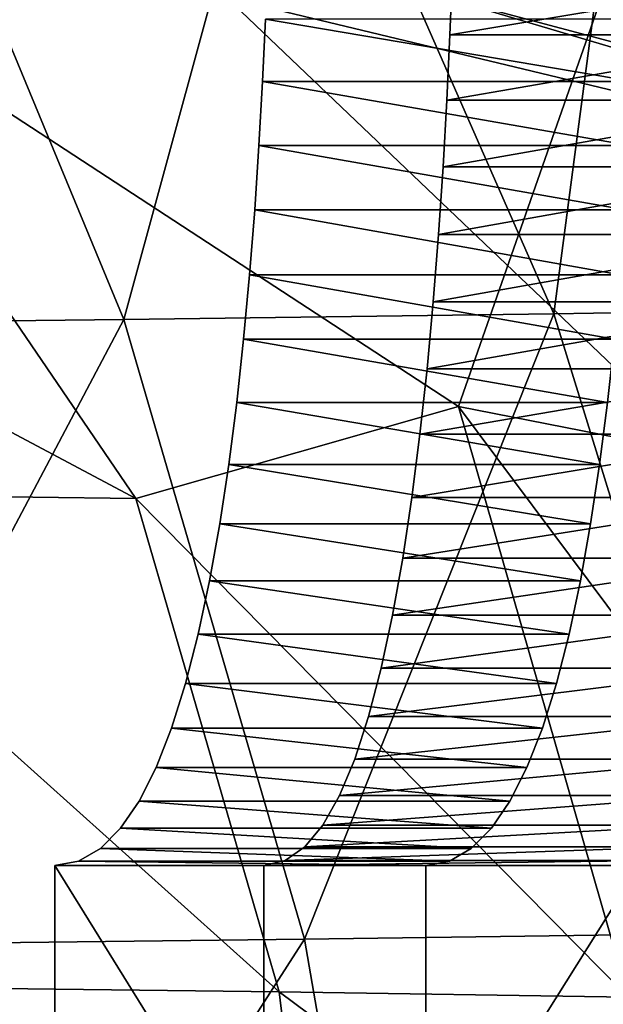
# Model space of a CAD drawing. Units: metres. Extents: x -9.9 to 10.6, y -3.5 to 13.6.
# Drawn here: x 8 to 8.7, y 2.7 to 3.8 of the extents above; entities that cross this region are included whole.
import ezdxf

# ---------------------------------------------------------------- set-up
doc = ezdxf.new("R2010")
doc.units = ezdxf.units.M

msp = doc.modelspace()

# ---------------------------------------------------------------- linework, layer by layer
for points in [[(8.045979, 2.233865, 4.624837), (8.045979, 2.893929, 4.624837), (8.07203, 2.898685, 4.54918), (8.096126, 2.912516, 4.479202), (8.118341, 2.934756, 4.414682), (8.138755, 2.964741, 4.355399), (8.15744, 3.001811, 4.301131), (8.174476, 3.045302, 4.251659), (8.189935, 3.094549, 4.20676), (8.203897, 3.148891, 4.166214), (8.216434, 3.207665, 4.129801), (8.227626, 3.270208, 4.097298), (8.237547, 3.335856, 4.068485), (8.246273, 3.403947, 4.043142), (8.253881, 3.473817, 4.021045), (8.260448, 3.544803, 4.001977), (8.266047, 3.616243, 3.985715), (8.270757, 3.687474, 3.972038), (8.274652, 3.757832, 3.960724), (8.27781, 3.826654, 3.951554)], [(8.686313, 3.826654, 4.092213), (8.683155, 3.757832, 4.101383), (8.679259, 3.687474, 4.112697), (8.67455, 3.616243, 4.126374), (8.66895, 3.544803, 4.142636), (8.662385, 3.473817, 4.161705), (8.654777, 3.403947, 4.183801), (8.646049, 3.335856, 4.209144), (8.636128, 3.270208, 4.237957), (8.624937, 3.207665, 4.27046), (8.612399, 3.148891, 4.306873), (8.598438, 3.094549, 4.347419), (8.582978, 3.045302, 4.392318), (8.565944, 3.001811, 4.441791), (8.547257, 2.964741, 4.496058), (8.526845, 2.934755, 4.555341), (8.504628, 2.912516, 4.619861), (8.480534, 2.898685, 4.689839), (8.454482, 2.893929, 4.765496), (8.454482, 2.233865, 4.765496)]]:
    msp.add_polyline3d(points)
for points in [[(8.683155, 3.757832, 4.101383), (8.27781, 3.826654, 3.951554), (8.274652, 3.757832, 3.960724)], [(8.683155, 3.757832, 4.101383), (8.686313, 3.826654, 4.092213), (8.27781, 3.826654, 3.951554)], [(8.679259, 3.687474, 4.112697), (8.274652, 3.757832, 3.960724), (8.270757, 3.687474, 3.972038)], [(8.679259, 3.687474, 4.112697), (8.683155, 3.757832, 4.101383), (8.274652, 3.757832, 3.960724)], [(8.67455, 3.616243, 4.126374), (8.270757, 3.687474, 3.972038), (8.266047, 3.616243, 3.985715)], [(8.67455, 3.616243, 4.126374), (8.679259, 3.687474, 4.112697), (8.270757, 3.687474, 3.972038)], [(8.66895, 3.544803, 4.142636), (8.266047, 3.616243, 3.985715), (8.260448, 3.544803, 4.001977)], [(8.66895, 3.544803, 4.142636), (8.67455, 3.616243, 4.126374), (8.266047, 3.616243, 3.985715)], [(8.662385, 3.473817, 4.161705), (8.260448, 3.544803, 4.001977), (8.253881, 3.473817, 4.021045)], [(8.662385, 3.473817, 4.161705), (8.66895, 3.544803, 4.142636), (8.260448, 3.544803, 4.001977)], [(8.654777, 3.403947, 4.183801), (8.253881, 3.473817, 4.021045), (8.246273, 3.403947, 4.043142)], [(8.654777, 3.403947, 4.183801), (8.662385, 3.473817, 4.161705), (8.253881, 3.473817, 4.021045)], [(8.646049, 3.335856, 4.209144), (8.246273, 3.403947, 4.043142), (8.237547, 3.335856, 4.068485)], [(8.646049, 3.335856, 4.209144), (8.654777, 3.403947, 4.183801), (8.246273, 3.403947, 4.043142)], [(8.636128, 3.270208, 4.237957), (8.237547, 3.335856, 4.068485), (8.227626, 3.270208, 4.097298)], [(8.636128, 3.270208, 4.237957), (8.646049, 3.335856, 4.209144), (8.237547, 3.335856, 4.068485)], [(8.624937, 3.207665, 4.27046), (8.227626, 3.270208, 4.097298), (8.216434, 3.207665, 4.129801)], [(8.624937, 3.207665, 4.27046), (8.636128, 3.270208, 4.237957), (8.227626, 3.270208, 4.097298)], [(8.612399, 3.148891, 4.306873), (8.216434, 3.207665, 4.129801), (8.203897, 3.148891, 4.166214)], [(8.612399, 3.148891, 4.306873), (8.624937, 3.207665, 4.27046), (8.216434, 3.207665, 4.129801)], [(8.598438, 3.094549, 4.347419), (8.203897, 3.148891, 4.166214), (8.189935, 3.094549, 4.20676)], [(8.598438, 3.094549, 4.347419), (8.612399, 3.148891, 4.306873), (8.203897, 3.148891, 4.166214)], [(8.582978, 3.045302, 4.392318), (8.189935, 3.094549, 4.20676), (8.174476, 3.045302, 4.251659)], [(8.582978, 3.045302, 4.392318), (8.598438, 3.094549, 4.347419), (8.189935, 3.094549, 4.20676)], [(8.565944, 3.001811, 4.441791), (8.174476, 3.045302, 4.251659), (8.15744, 3.001811, 4.301131)], [(8.565944, 3.001811, 4.441791), (8.582978, 3.045302, 4.392318), (8.174476, 3.045302, 4.251659)], [(8.547257, 2.964741, 4.496058), (8.15744, 3.001811, 4.301131), (8.138755, 2.964741, 4.355399)], [(8.547257, 2.964741, 4.496058), (8.565944, 3.001811, 4.441791), (8.15744, 3.001811, 4.301131)], [(8.526845, 2.934755, 4.555341), (8.138755, 2.964741, 4.355399), (8.118341, 2.934756, 4.414682)], [(8.526845, 2.934755, 4.555341), (8.547257, 2.964741, 4.496058), (8.138755, 2.964741, 4.355399)], [(8.504628, 2.912516, 4.619861), (8.118341, 2.934756, 4.414682), (8.096126, 2.912516, 4.479202)], [(8.504628, 2.912516, 4.619861), (8.526845, 2.934755, 4.555341), (8.118341, 2.934756, 4.414682)], [(8.480534, 2.898685, 4.689839), (8.096126, 2.912516, 4.479202), (8.07203, 2.898685, 4.54918)], [(8.480534, 2.898685, 4.689839), (8.504628, 2.912516, 4.619861), (8.096126, 2.912516, 4.479202)], [(8.454482, 2.893929, 4.765496), (8.07203, 2.898685, 4.54918), (8.045979, 2.893929, 4.624837)], [(8.454482, 2.893929, 4.765496), (8.480534, 2.898685, 4.689839), (8.07203, 2.898685, 4.54918)], [(8.454482, 2.233865, 4.765496), (8.454482, 2.893929, 4.765496), (8.045979, 2.893929, 4.624837)], [(8.454482, 2.233865, 4.765496), (8.045979, 2.893929, 4.624837), (8.045979, 2.233865, 4.624837)]]:
    msp.add_3dface(points)
at = {"layer": 'top of head'}
msp.add_polyline3d([(8.484032, 3.879129, -2.964356), (8.48123, 3.809319, -2.973522), (8.477765, 3.737229, -2.984854), (8.473571, 3.663617, -2.998573), (8.468577, 3.589245, -3.014906), (8.462716, 3.514874, -3.034078), (8.455918, 3.441262, -3.056311), (8.448115, 3.369172, -3.081833), (8.43924, 3.299362, -3.110867), (8.42922, 3.232591, -3.143637), (8.417991, 3.169623, -3.180369), (8.40548, 3.111215, -3.221286), (8.391623, 3.058129, -3.266615), (8.376347, 3.011125, -3.316579), (8.359586, 2.970961, -3.371403), (8.341269, 2.9384, -3.431313), (8.32133, 2.914201, -3.496531), (8.299698, 2.899124, -3.567285), (8.276306, 2.893929, -3.643796), (8.275648, 2.233866, -3.64595)], dxfattribs=at)
for points in [[(8.897195, 3.879129, -3.090672), (8.894393, 3.809319, -3.099839), (8.48123, 3.809319, -2.973522)], [(8.897195, 3.879129, -3.090672), (8.48123, 3.809319, -2.973522), (8.484032, 3.879129, -2.964356)], [(8.894393, 3.809319, -3.099839), (8.890928, 3.737229, -3.11117), (8.477765, 3.737229, -2.984854)], [(8.894393, 3.809319, -3.099839), (8.477765, 3.737229, -2.984854), (8.48123, 3.809319, -2.973522)], [(8.890928, 3.737229, -3.11117), (8.886734, 3.663617, -3.12489), (8.473571, 3.663617, -2.998573)], [(8.890928, 3.737229, -3.11117), (8.473571, 3.663617, -2.998573), (8.477765, 3.737229, -2.984854)], [(8.886734, 3.663617, -3.12489), (8.881741, 3.589245, -3.141223), (8.468577, 3.589245, -3.014906)], [(8.886734, 3.663617, -3.12489), (8.468577, 3.589245, -3.014906), (8.473571, 3.663617, -2.998573)], [(8.881741, 3.589245, -3.141223), (8.875879, 3.514874, -3.160395), (8.462716, 3.514874, -3.034078)], [(8.881741, 3.589245, -3.141223), (8.462716, 3.514874, -3.034078), (8.468577, 3.589245, -3.014906)], [(8.875879, 3.514874, -3.160395), (8.869081, 3.441262, -3.182628), (8.455918, 3.441262, -3.056311)], [(8.875879, 3.514874, -3.160395), (8.455918, 3.441262, -3.056311), (8.462716, 3.514874, -3.034078)], [(8.869081, 3.441262, -3.182628), (8.861279, 3.369172, -3.208149), (8.448115, 3.369172, -3.081833)], [(8.869081, 3.441262, -3.182628), (8.448115, 3.369172, -3.081833), (8.455918, 3.441262, -3.056311)], [(8.861279, 3.369172, -3.208149), (8.852403, 3.299362, -3.237183), (8.43924, 3.299362, -3.110867)], [(8.861279, 3.369172, -3.208149), (8.43924, 3.299362, -3.110867), (8.448115, 3.369172, -3.081833)], [(8.852403, 3.299362, -3.237183), (8.842383, 3.232591, -3.269953), (8.42922, 3.232591, -3.143637)], [(8.852403, 3.299362, -3.237183), (8.42922, 3.232591, -3.143637), (8.43924, 3.299362, -3.110867)], [(8.842383, 3.232591, -3.269953), (8.831153, 3.169623, -3.306685), (8.417991, 3.169623, -3.180369)], [(8.842383, 3.232591, -3.269953), (8.417991, 3.169623, -3.180369), (8.42922, 3.232591, -3.143637)], [(8.831153, 3.169623, -3.306685), (8.818644, 3.111215, -3.347603), (8.40548, 3.111215, -3.221286)], [(8.831153, 3.169623, -3.306685), (8.40548, 3.111215, -3.221286), (8.417991, 3.169623, -3.180369)], [(8.818644, 3.111215, -3.347603), (8.804785, 3.058129, -3.392932), (8.391623, 3.058129, -3.266615)], [(8.818644, 3.111215, -3.347603), (8.391623, 3.058129, -3.266615), (8.40548, 3.111215, -3.221286)], [(8.804785, 3.058129, -3.392932), (8.78951, 3.011125, -3.442895), (8.376347, 3.011125, -3.316579)], [(8.804785, 3.058129, -3.392932), (8.376347, 3.011125, -3.316579), (8.391623, 3.058129, -3.266615)], [(8.78951, 3.011125, -3.442895), (8.772748, 2.970961, -3.49772), (8.359586, 2.970961, -3.371403)], [(8.78951, 3.011125, -3.442895), (8.359586, 2.970961, -3.371403), (8.376347, 3.011125, -3.316579)], [(8.772748, 2.970961, -3.49772), (8.754432, 2.9384, -3.557629), (8.341269, 2.9384, -3.431313)], [(8.772748, 2.970961, -3.49772), (8.341269, 2.9384, -3.431313), (8.359586, 2.970961, -3.371403)], [(8.754432, 2.9384, -3.557629), (8.734492, 2.914201, -3.622848), (8.32133, 2.914201, -3.496531)], [(8.754432, 2.9384, -3.557629), (8.32133, 2.914201, -3.496531), (8.341269, 2.9384, -3.431313)], [(8.734492, 2.914201, -3.622848), (8.712861, 2.899124, -3.693601), (8.299698, 2.899124, -3.567285)], [(8.734492, 2.914201, -3.622848), (8.299698, 2.899124, -3.567285), (8.32133, 2.914201, -3.496531)], [(8.712861, 2.899124, -3.693601), (8.689469, 2.893929, -3.770113), (8.276306, 2.893929, -3.643796)], [(8.712861, 2.899124, -3.693601), (8.276306, 2.893929, -3.643796), (8.299698, 2.899124, -3.567285)], [(8.689469, 2.893929, -3.770113), (8.688811, 2.233866, -3.772266), (8.275648, 2.233866, -3.64595)], [(8.689469, 2.893929, -3.770113), (8.275648, 2.233866, -3.64595), (8.276306, 2.893929, -3.643796)]]:
    msp.add_3dface(points, dxfattribs=at)
at = {"layer": 'velvet piece'}
for points in [[(7.725384, 3.89999, 2.556612), (8.490651, 3.399578, 2.195439), (8.868966, 4.482486, 2.411387)], [(8.868966, 4.482486, 2.411387), (8.763994, 3.346013, 1.621604), (8.235342, 3.850356, 1.559252)], [(8.868966, 4.482486, 2.411387), (8.490651, 3.399578, 2.195439), (8.763994, 3.346013, 1.621604)], [(8.464801, 3.853609, 0.763233), (9.638723, 3.541008, 0.178177), (9.311387, 4.202572, 0.157833)], [(8.683903, 4.171156, -3.440145), (8.595798, 3.501906, -4.226612), (8.304495, 4.164821, -4.094777)], [(8.683903, 4.171156, -3.440145), (8.988783, 3.508468, -3.548554), (8.595798, 3.501906, -4.226612)], [(7.847106, 4.158611, -4.712444), (8.122042, 3.495474, -4.866382), (7.572078, 3.489234, -5.461705)], [(8.304495, 4.164821, -4.094777), (8.122042, 3.495474, -4.866382), (7.847106, 4.158611, -4.712444)], [(8.304495, 4.164821, -4.094777), (8.595798, 3.501906, -4.226612), (8.122042, 3.495474, -4.866382)], [(7.276117, 3.755179, 3.318574), (8.135244, 3.298362, 2.920136), (7.725384, 3.89999, 2.556612)], [(7.725384, 3.89999, 2.556612), (8.135244, 3.298362, 2.920136), (8.490651, 3.399578, 2.195439)], [(8.235342, 3.850356, 1.559252), (9.496934, 3.547022, 0.940467), (8.464801, 3.853609, 0.763233)], [(8.464801, 3.853609, 0.763233), (9.496934, 3.547022, 0.940467), (9.638723, 3.541008, 0.178177)], [(8.235342, 3.850356, 1.559252), (8.763994, 3.346013, 1.621604), (9.496934, 3.547022, 0.940467)], [(7.276117, 3.755179, 3.318574), (7.680974, 3.304008, 3.552231), (8.135244, 3.298362, 2.920136)], [(8.988783, 3.508468, -3.548554), (8.806377, 2.819078, -4.319993), (8.595798, 3.501906, -4.226612)], [(8.122042, 3.495474, -4.866382), (7.757149, 2.806091, -5.585862), (7.572078, 3.489234, -5.461705)], [(8.122042, 3.495474, -4.866382), (8.320816, 2.812486, -4.975705), (7.757149, 2.806091, -5.585862)], [(8.595798, 3.501906, -4.226612), (8.320816, 2.812486, -4.975705), (8.122042, 3.495474, -4.866382)], [(8.595798, 3.501906, -4.226612), (8.806377, 2.819078, -4.319993), (8.320816, 2.812486, -4.975705)], [(8.135244, 3.298362, 2.920136), (8.677404, 2.748811, 2.307292), (8.490651, 3.399578, 2.195439)], [(8.490651, 3.399578, 2.195439), (8.980968, 2.742908, 1.610067), (8.763994, 3.346013, 1.621604)], [(8.490651, 3.399578, 2.195439), (8.677404, 2.748811, 2.307292), (8.980968, 2.742908, 1.610067)], [(7.680974, 3.304008, 3.552231), (8.292966, 2.754582, 2.981107), (8.135244, 3.298362, 2.920136)], [(7.680974, 3.304008, 3.552231), (7.830925, 2.760116, 3.625169), (8.292966, 2.754582, 2.981107)], [(8.135244, 3.298362, 2.920136), (8.292966, 2.754582, 2.981107), (8.677404, 2.748811, 2.307292)], [(8.365922, 2.148635, 3.106936), (-5.66861, 3.062479, -5.203412), (9.181381, 1.923193, 2.623835)], [(8.365922, 2.148635, 3.106936), (8.831438, 1.681471, 3.123647), (-5.66861, 3.062479, -5.203412)], [(8.320816, 2.812486, -4.975705), (7.869571, 2.109735, -5.658475), (7.757149, 2.806091, -5.585862)], [(8.320816, 2.812486, -4.975705), (8.441514, 2.116225, -5.039361), (7.869571, 2.109735, -5.658475)], [(8.806377, 2.819078, -4.319993), (8.441514, 2.116225, -5.039361), (8.320816, 2.812486, -4.975705)], [(8.806377, 2.819078, -4.319993), (8.934203, 2.122914, -4.374021), (8.441514, 2.116225, -5.039361)], [(7.830925, 2.760116, 3.625169), (8.365922, 2.148635, 3.106936), (8.292966, 2.754582, 2.981107)], [(7.830925, 2.760116, 3.625169), (7.938124, 2.129956, 3.688033), (8.365922, 2.148635, 3.106936)], [(8.292966, 2.754582, 2.981107), (9.12894, 2.132102, 2.487837), (8.677404, 2.748811, 2.307292)], [(8.292966, 2.754582, 2.981107), (8.365922, 2.148635, 3.106936), (9.12894, 2.132102, 2.487837)]]:
    msp.add_3dface(points, dxfattribs=at)

doc.saveas('drawing.dxf')
